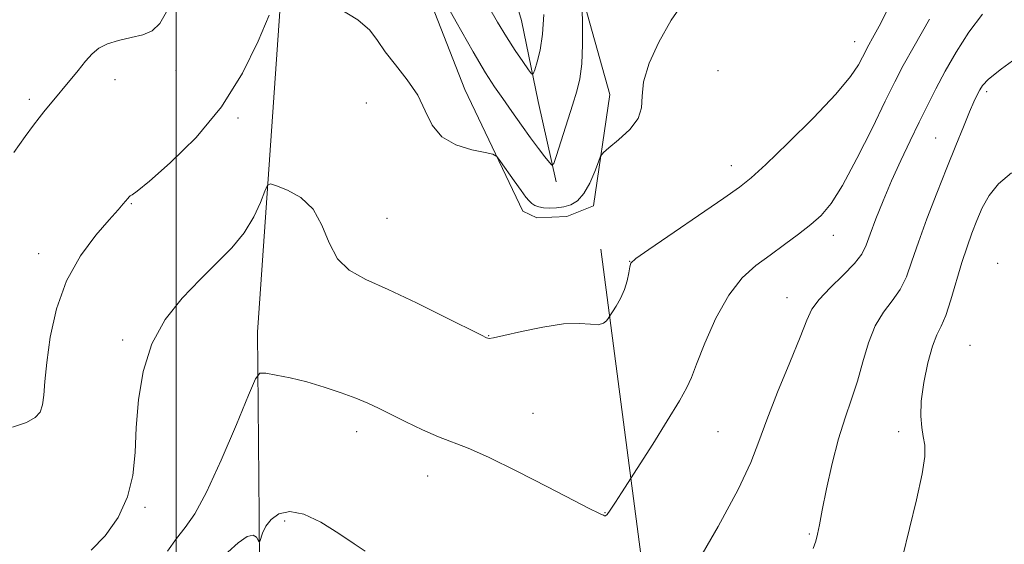
# Model space of a CAD drawing. Extents: x 2092300 to 2095200, y 334800 to 337700.
# Drawn here: x 2094457 to 2094729, y 336569 to 336714 of the extents above; entities that cross this region are included whole.
import ezdxf

# ---------------------------------------------------------------- set-up
doc = ezdxf.new("R2010")
doc.units = 0
doc.header["$MEASUREMENT"] = 0
doc.linetypes.add('rvrstm', pattern=[117.1, 50, -3.9, 0.5, -3.9, 0.5, -3.9, 0.5, -3.9, 50])
for name, color, linetype, lineweight in [('32000', 7, 'Continuous', 0), ('DTM HARD BREAKLINE', 7, 'Continuous', 0), ('DTM SPOT ELEVATION', 2, 'Continuous', 13), ('INDEX CONTOUR', 41, 'Continuous', 13), ('INTERMEDIATE CONTOUR', 44, 'Continuous', 0), ('STREAM - RIVER SINGLE LINE', 142, 'rvrstm', 0)]:
    doc.layers.add(name, color=color, linetype=linetype, lineweight=lineweight)

msp = doc.modelspace()

# ---------------------------------------------------------------- linework, layer by layer
at = {"layer": '32000', "flags": 128}
msp.add_lwpolyline([(2094500, 337500), (2094500, 335000)], dxfattribs=at)
at = {"layer": 'DTM HARD BREAKLINE'}
for points in [[(2094710.12, 336985.88, 1126.06), (2094695.99, 336930.07, 1128.42), (2094667.62, 336860.52, 1131.95), (2094631.56, 336800.35, 1135.48), (2094605.03, 336756.68, 1137.84), (2094606.91, 336740.55, 1139.02), (2094620.04, 336693.36, 1141.37), (2094615.58, 336662.52, 1142.55), (2094608.13, 336659.58, 1142.55), (2094599.84, 336659.25, 1142.55), (2094595.95, 336661.05, 1142.55), (2094579.95, 336694.77, 1141.37), (2094563.31, 336737.35, 1140.19), (2094561.16, 336766.35, 1139.61), (2094567.84, 336802.44, 1139.02), (2094579.26, 336844.35, 1136.66), (2094589.34, 336876.96, 1131.95), (2094599.2, 336916.08, 1127.24), (2094609.38, 336944.19, 1124.3), (2094620.29, 336974.41, 1116.05)], [(2094606.11, 336955.62, 1123.12), (2094566.25, 336935.95, 1127.83), (2094547.77, 336904.71, 1130.18), (2094541.7, 336883.38, 1132.54), (2094542.56, 336859.35, 1134.89), (2094552.99, 336832.6, 1137.25), (2094542.11, 336782.19, 1139.61), (2094529.4, 336725.76, 1141.96), (2094522.56, 336627.54, 1145.49), (2094523.02, 336576.73, 1147.85), (2094523.39, 336517.62, 1149.03)], [(2094630.55, 336452.99, 1153.76), (2094631.38, 336544.78, 1147.88), (2094617.55, 336650.53, 1143.17)]]:
    msp.add_polyline3d(points, dxfattribs=at)
at = {"layer": 'DTM SPOT ELEVATION'}
for p in [(2094687.82, 336708, 1143.3), (2094500, 336700, 1140.56), (2094650, 336700, 1143.93), (2094483.07, 336697.46, 1140.57), (2094724.42, 336694.21, 1150.36), (2094459.41, 336692.09, 1139.68), (2094552.67, 336691.04, 1142.88), (2094517.17, 336686.92, 1142.22), (2094710.3, 336681.36, 1149.11), (2094653.7, 336673.66, 1143.38), (2094487.56, 336663.18, 1142.1), (2094558.39, 336659.05, 1142.89), (2094681.93, 336654.33, 1146.59), (2094461.93, 336649.26, 1141.43), (2094625.54, 336647.14, 1143.98), (2094727.43, 336646.63, 1153.48), (2094669.14, 336637.13, 1147.21), (2094485.18, 336625.34, 1143.73), (2094586.56, 336626.56, 1143.95), (2094719.78, 336623.89, 1153.22), (2094598.84, 336605.05, 1145.12), (2094550, 336600, 1146.55), (2094650, 336600, 1146.92), (2094700, 336600, 1151.55), (2094569.62, 336587.71, 1146.7), (2094491.37, 336579.03, 1144.22), (2094530.08, 336575.2, 1148.34), (2094618.76, 336577.52, 1145.94), (2094675.26, 336571.64, 1149.8)]:
    msp.add_point(p, dxfattribs=at)
at = {"layer": 'INDEX CONTOUR'}
for points in [[(2094612.442, 336717.309, 1140), (2094612.498, 336712.78, 1140), (2094612.479, 336707.198, 1140), (2094612.273, 336701.882, 1140), (2094611.778, 336697.769, 1140), (2094610.946, 336694.272, 1140), (2094609.738, 336690.414, 1140), (2094605.286, 336676.508, 1140), (2094604.539, 336674.313, 1140), (2094604.032, 336673.797, 1140), (2094603.336, 336674.515, 1140), (2094602.102, 336676.091, 1140), (2094600.333, 336678.4, 1140), (2094598.116, 336681.383, 1140), (2094595.57, 336684.926, 1140), (2094592.92, 336688.682, 1140), (2094590.422, 336692.249, 1140), (2094588.176, 336695.499, 1140), (2094585.67, 336699.398, 1140), (2094582.238, 336705.189, 1140), (2094577.529, 336713.519, 1140), (2094572.453, 336722.662, 1140)], [(2094497.742, 336716.887, 1140), (2094495.502, 336713.099, 1140), (2094493.333, 336711.042, 1140), (2094490.779, 336709.947, 1140), (2094487.558, 336709.148, 1140), (2094484.09, 336708.375, 1140), (2094480.973, 336707.46, 1140), (2094478.622, 336706.251, 1140), (2094476.766, 336704.655, 1140), (2094474.953, 336702.596, 1140), (2094472.849, 336700.06, 1140), (2094463.386, 336688.558, 1140), (2094462.061, 336686.925, 1140), (2094460.481, 336684.872, 1140), (2094458.23, 336681.785, 1140), (2094455.092, 336677.331, 1140)], [(2094734.602, 336704.967, 1150), (2094728.53, 336700.492, 1150), (2094724.92, 336697.59, 1150), (2094723.226, 336695.867, 1150), (2094722.457, 336694.644, 1150), (2094721.765, 336693.293, 1150), (2094720.868, 336691.384, 1150), (2094719.626, 336688.539, 1150), (2094717.933, 336684.472, 1150), (2094715.813, 336679.249, 1150), (2094713.326, 336673.029, 1150), (2094710.577, 336666.065, 1150), (2094707.856, 336658.984, 1150), (2094705.497, 336652.506, 1150), (2094703.707, 336647.186, 1150), (2094702.172, 336642.901, 1150), (2094700.448, 336639.367, 1150), (2094698.231, 336636.254, 1150), (2094695.78, 336633.077, 1150), (2094693.495, 336629.312, 1150), (2094691.663, 336624.608, 1150), (2094690.132, 336619.327, 1150), (2094688.637, 336614.004, 1150), (2094686.975, 336608.988, 1150), (2094685.181, 336603.862, 1150), (2094683.352, 336598.024, 1150), (2094681.591, 336591.165, 1150), (2094680.035, 336584.17, 1150), (2094678.831, 336578.219, 1150), (2094678.059, 336574.169, 1150), (2094677.55, 336571.573, 1150), (2094677.072, 336569.663, 1150), (2094676.375, 336567.665, 1150)]]:
    msp.add_polyline3d(points, dxfattribs=at)
at = {"layer": 'INTERMEDIATE CONTOUR'}
for points in [[(2094641.056, 336719.843, 1142), (2094637.062, 336714.019, 1142), (2094633.633, 336707.907, 1142), (2094630.994, 336702.037, 1142), (2094629.421, 336696.934, 1142), (2094628.968, 336692.951, 1142), (2094628.81, 336689.738, 1142), (2094627.905, 336686.772, 1142), (2094625.563, 336683.696, 1142), (2094622.508, 336680.818, 1142), (2094619.814, 336678.61, 1142), (2094618.268, 336677.324, 1142), (2094617.509, 336676.33, 1142), (2094616.884, 336674.774, 1142), (2094615.874, 336672.09, 1142), (2094614.484, 336668.851, 1142), (2094612.851, 336665.922, 1142), (2094611.092, 336663.964, 1142), (2094609.238, 336662.857, 1142), (2094607.301, 336662.286, 1142), (2094605.317, 336661.982, 1142), (2094603.409, 336661.884, 1142), (2094601.722, 336661.977, 1142), (2094600.366, 336662.246, 1142), (2094599.3, 336662.663, 1142), (2094598.447, 336663.201, 1142), (2094597.695, 336663.886, 1142), (2094596.798, 336664.978, 1142), (2094595.478, 336666.796, 1142), (2094593.59, 336669.471, 1142), (2094589.831, 336674.845, 1142), (2094588.782, 336676.217, 1142), (2094587.679, 336676.854, 1142), (2094585.579, 336677.3, 1142), (2094581.895, 336678.053, 1142), (2094577.475, 336679.415, 1142), (2094573.519, 336681.64, 1142), (2094570.88, 336684.876, 1142), (2094568.984, 336688.846, 1142), (2094566.906, 336693.168, 1142), (2094563.999, 336697.49, 1142), (2094560.726, 336701.581, 1142), (2094557.83, 336705.238, 1142), (2094555.739, 336708.352, 1142), (2094553.613, 336711.174, 1142), (2094550.301, 336714.045, 1142), (2094545.109, 336717.164, 1142)], [(2094697.586, 336718.239, 1144), (2094695.043, 336713.132, 1144), (2094693.266, 336709.792, 1144), (2094691.311, 336706.291, 1144), (2094690.71, 336705.129, 1144), (2094690.022, 336703.729, 1144), (2094688.913, 336701.626, 1144), (2094686.71, 336698.366, 1144), (2094682.658, 336693.507, 1144), (2094676.422, 336686.937, 1144), (2094669.354, 336679.906, 1144), (2094663.229, 336674.007, 1144), (2094659.207, 336670.294, 1144), (2094655.98, 336667.711, 1144), (2094651.627, 336664.665, 1144), (2094630.858, 336650.48, 1144), (2094627.266, 336647.955, 1144), (2094625.885, 336646.675, 1144), (2094625.561, 336645.617, 1144), (2094625.315, 336643.972, 1144), (2094624.864, 336641.794, 1144), (2094624.104, 336639.35, 1144), (2094622.994, 336636.909, 1144), (2094621.78, 336634.747, 1144), (2094619.641, 336631.354, 1144), (2094619.155, 336630.69, 1144), (2094618.284, 336629.998, 1144), (2094616.872, 336629.613, 1144), (2094614.741, 336629.728, 1144), (2094611.623, 336629.97, 1144), (2094607.224, 336629.83, 1144), (2094601.52, 336628.966, 1144), (2094595.568, 336627.717, 1144), (2094590.696, 336626.598, 1144), (2094587.881, 336625.995, 1144), (2094586.685, 336625.817, 1144), (2094586.325, 336625.851, 1144), (2094585.959, 336626.01, 1144), (2094584.529, 336626.72, 1144), (2094574.497, 336631.75, 1144), (2094566.519, 336635.677, 1144), (2094558.722, 336639.369, 1144), (2094552.505, 336642.186, 1144), (2094547.915, 336644.724, 1144), (2094544.661, 336647.887, 1144), (2094542.376, 336652.26, 1144), (2094540.381, 336657.17, 1144), (2094537.923, 336661.627, 1144), (2094534.529, 336664.853, 1144), (2094530.853, 336666.925, 1144), (2094527.831, 336668.13, 1144), (2094526.12, 336668.652, 1144), (2094525.272, 336668.254, 1144), (2094524.557, 336666.598, 1144), (2094523.355, 336663.505, 1144), (2094521.478, 336659.457, 1144), (2094518.84, 336655.098, 1144), (2094515.4, 336650.91, 1144), (2094511.274, 336646.718, 1144), (2094506.621, 336642.182, 1144), (2094501.677, 336637.008, 1144), (2094497.003, 336631.071, 1144), (2094493.238, 336624.29, 1144), (2094490.843, 336616.696, 1144), (2094489.567, 336608.773, 1144), (2094488.981, 336601.118, 1144), (2094488.636, 336594.185, 1144), (2094488.01, 336587.873, 1144), (2094486.564, 336581.936, 1144), (2094483.924, 336576.25, 1144), (2094480.394, 336571.165, 1144), (2094476.444, 336567.148, 1144)], [(2094601.766, 336715.526, 1138), (2094601.436, 336710.125, 1138), (2094600.777, 336705.707, 1138), (2094599.972, 336702.394, 1138), (2094599.278, 336700.185, 1138), (2094598.844, 336699.084, 1138), (2094598.386, 336699.1, 1138), (2094597.512, 336700.247, 1138), (2094595.94, 336702.494, 1138), (2094593.826, 336705.619, 1138), (2094591.437, 336709.354, 1138), (2094588.983, 336713.454, 1138), (2094586.453, 336717.755, 1138)], [(2094525.715, 336715.406, 1142), (2094522.69, 336708.16, 1142), (2094518.349, 336699.266, 1142), (2094512.577, 336689.995, 1142), (2094505.523, 336681.498, 1142), (2094498.38, 336674.447, 1142), (2094492.605, 336669.393, 1142), (2094489.258, 336666.648, 1142), (2094487.802, 336665.568, 1142), (2094487.305, 336665.271, 1142), (2094486.977, 336665.014, 1142), (2094486.6, 336664.608, 1142), (2094485.338, 336663.084, 1142), (2094483.95, 336661.463, 1142), (2094481.505, 336658.686, 1142), (2094477.799, 336654.406, 1142), (2094473.541, 336648.711, 1142), (2094469.662, 336641.796, 1142), (2094466.894, 336633.986, 1142), (2094465.161, 336626.123, 1142), (2094464.177, 336619.178, 1142), (2094463.667, 336613.895, 1142), (2094463.37, 336610.102, 1142), (2094463.027, 336607.401, 1142), (2094462.36, 336605.419, 1142), (2094461.001, 336603.883, 1142), (2094458.561, 336602.55, 1142), (2094454.717, 336601.201, 1142)], [(2094708.518, 336714.235, 1146), (2094704.267, 336706.787, 1146), (2094701.287, 336701.409, 1146), (2094698.962, 336696.926, 1146), (2094696.312, 336691.527, 1146), (2094692.65, 336684.009, 1146), (2094688.454, 336675.622, 1146), (2094684.491, 336668.22, 1146), (2094681.312, 336663.175, 1146), (2094678.571, 336659.91, 1146), (2094675.702, 336657.359, 1146), (2094672.28, 336654.666, 1146), (2094668.434, 336651.792, 1146), (2094664.433, 336648.908, 1146), (2094660.5, 336646.031, 1146), (2094656.681, 336642.58, 1146), (2094652.973, 336637.824, 1146), (2094649.432, 336631.412, 1146), (2094646.34, 336624.522, 1146), (2094644.038, 336618.714, 1146), (2094642.647, 336614.998, 1146), (2094641.42, 336612.19, 1146), (2094639.394, 336608.555, 1146), (2094635.962, 336602.946, 1146), (2094631.954, 336596.571, 1146), (2094623.331, 336583.044, 1146), (2094621.656, 336580.463, 1146), (2094620.2, 336578.282, 1146), (2094619.323, 336577.087, 1146), (2094618.909, 336576.68, 1146), (2094618.726, 336576.663, 1146), (2094618.556, 336576.716, 1146), (2094618.275, 336576.818, 1146), (2094617.776, 336577.023, 1146), (2094616.811, 336577.465, 1146), (2094614.56, 336578.587, 1146), (2094610.058, 336580.913, 1146), (2094602.826, 336584.689, 1146), (2094594.328, 336589.065, 1146), (2094586.511, 336592.915, 1146), (2094580.81, 336595.43, 1146), (2094572.671, 336598.568, 1146), (2094568.219, 336600.53, 1146), (2094563.567, 336602.745, 1146), (2094556.001, 336606.482, 1146), (2094553.033, 336607.866, 1146), (2094549.757, 336609.234, 1146), (2094545.664, 336610.766, 1146), (2094540.991, 336612.342, 1146), (2094536.162, 336613.765, 1146), (2094531.594, 336614.877, 1146), (2094527.689, 336615.672, 1146), (2094524.843, 336616.181, 1146), (2094523.209, 336616.209, 1146), (2094521.962, 336614.637, 1146), (2094520.031, 336610.117, 1146), (2094516.681, 336601.963, 1146), (2094512.504, 336592.135, 1146), (2094508.424, 336583.254, 1146), (2094505.149, 336577.271, 1146), (2094502.505, 336573.455, 1146), (2094500.103, 336570.404, 1146), (2094497.605, 336566.902, 1146)], [(2094723.269, 336715.642, 1148), (2094719.426, 336710.616, 1148), (2094715.957, 336705.156, 1148), (2094712.924, 336699.807, 1148), (2094710.332, 336694.959, 1148), (2094707.992, 336690.381, 1148), (2094705.668, 336685.679, 1148), (2094703.182, 336680.558, 1148), (2094700.606, 336675.105, 1148), (2094698.076, 336669.503, 1148), (2094695.73, 336663.975, 1148), (2094693.701, 336658.905, 1148), (2094692.125, 336654.721, 1148), (2094691.003, 336651.658, 1148), (2094689.795, 336649.188, 1148), (2094687.825, 336646.595, 1148), (2094684.696, 336643.373, 1148), (2094681.094, 336639.866, 1148), (2094677.987, 336636.631, 1148), (2094676.025, 336633.928, 1148), (2094674.591, 336630.838, 1148), (2094672.748, 336626.146, 1148), (2094669.865, 336619.117, 1148), (2094666.492, 336610.942, 1148), (2094663.481, 336603.289, 1148), (2094661.328, 336597.23, 1148), (2094659.126, 336591.438, 1148), (2094655.613, 336583.986, 1148), (2094650.029, 336573.721, 1148), (2094643.63, 336562.573, 1148)], [(2094731.263, 336671.697, 1152), (2094727.632, 336668.678, 1152), (2094725.03, 336665.447, 1152), (2094723.167, 336662.01, 1152), (2094721.695, 336658.509, 1152), (2094720.319, 336655.004, 1152), (2094718.94, 336651.229, 1152), (2094717.512, 336646.837, 1152), (2094714.499, 336636.486, 1152), (2094713.07, 336632.138, 1152), (2094711.78, 336629.198, 1152), (2094710.572, 336626.796, 1152), (2094709.358, 336623.707, 1152), (2094708.103, 336619.088, 1152), (2094706.999, 336613.638, 1152), (2094706.29, 336608.436, 1152), (2094706.141, 336604.327, 1152), (2094706.402, 336601.189, 1152), (2094706.846, 336598.659, 1152), (2094707.225, 336596.27, 1152), (2094707.231, 336593.135, 1152), (2094706.536, 336588.264, 1152), (2094704.969, 336581.103, 1152), (2094701.099, 336565.185, 1152)], [(2094552.337, 336566.929, 1148), (2094549.264, 336568.891, 1148), (2094545.007, 336571.792, 1148), (2094540.096, 336574.887, 1148), (2094535.353, 336577.164, 1148), (2094531.451, 336577.86, 1148), (2094528.455, 336577.209, 1148), (2094526.276, 336575.696, 1148), (2094524.814, 336573.789, 1148), (2094523.917, 336571.892, 1148), (2094523.159, 336569.59, 1148), (2094522.982, 336569.467, 1148), (2094522.739, 336569.916, 1148), (2094522.26, 336570.731, 1148), (2094521.311, 336571.306, 1148), (2094519.642, 336570.935, 1148), (2094517.152, 336569.168, 1148), (2094514.345, 336566.592, 1148)]]:
    msp.add_polyline3d(points, dxfattribs=at)
at = {"layer": 'STREAM - RIVER SINGLE LINE'}
msp.add_polyline3d([(2094605.21, 336669.18, 1140.33), (2094600.18, 336691.42, 1138.56), (2094595.58, 336713.89, 1136.79), (2094590.47, 336731.58, 1135.03), (2094584.8, 336752.98, 1132.08), (2094585.87, 336762.11, 1130.9), (2094611.44, 336820.57, 1121.48), (2094626.01, 336877.71, 1112.06), (2094646.27, 336937.94, 1105), (2094649.29, 336956.81, 1103.23), (2094648.27, 336978.43, 1099.7), (2094640.41, 337001.69, 1096.75), (2094640.28, 337013.85, 1094.4), (2094643.68, 337026.64, 1092.04), (2094642.62, 337038.38, 1090.27), (2094638.04, 337047.08, 1089.32)], dxfattribs=at)

doc.saveas('drawing.dxf')
